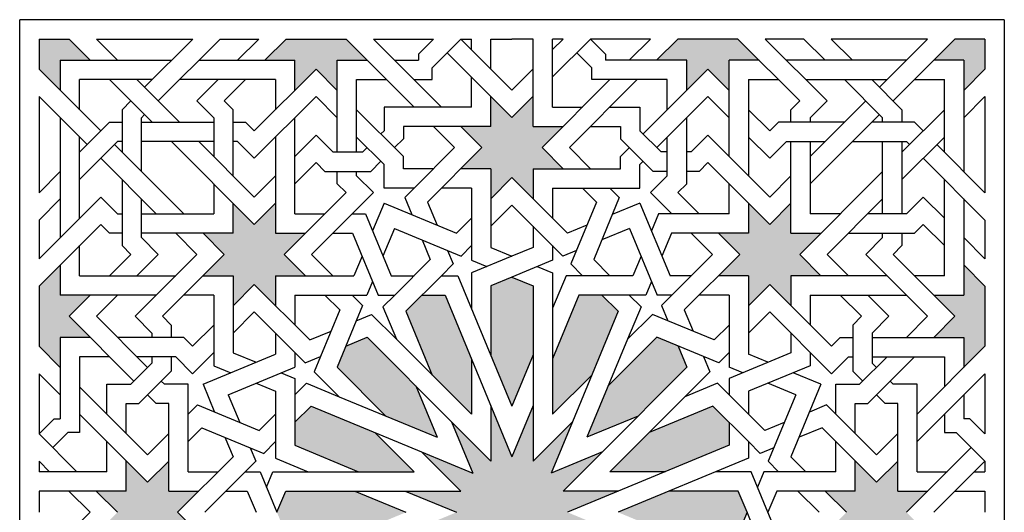
# Model space of a CAD drawing. Units: metres. Extents: x 1170 to 13885, y 1790 to 9550.
# Drawn here: x 5274 to 6106, y 2429 to 2845 of the extents above; entities that cross this region are included whole.
import ezdxf

# ---------------------------------------------------------------- set-up
doc = ezdxf.new("R2010")
doc.units = ezdxf.units.M

msp = doc.modelspace()

# ---------------------------------------------------------------- hatches: boundary and pattern name
h = msp.add_hatch(color=40)
h.dxf.hatch_style = 1
h.paths.add_polyline_path([(5307.9, 2612.35), (5307.9, 2637.75), (5289.94, 2619.79), (5289.94, 2569), (5307.9, 2551.04), (5307.9, 2576.43), (5333.3, 2576.43), (5315.34, 2594.39), (5333.3, 2612.35)])
h.paths.add_polyline_path([(6064.55, 2594.39), (6046.59, 2576.43), (6071.98, 2576.43), (6071.98, 2551.04), (6089.94, 2569), (6089.94, 2619.79), (6071.98, 2637.75), (6071.98, 2612.35), (6046.59, 2612.35)])
h.paths.add_polyline_path([(6089.94, 2288.42), (6071.98, 2306.38), (6071.98, 2280.98), (6046.59, 2280.98), (6064.55, 2263.02), (6046.59, 2245.06), (6071.98, 2245.06), (6071.98, 2219.67), (6089.94, 2237.62)])
h.paths.add_polyline_path([(5315.34, 2263.02), (5333.3, 2280.98), (5307.9, 2280.98), (5307.9, 2306.38), (5289.94, 2288.42), (5289.94, 2237.62), (5307.9, 2219.67), (5307.9, 2245.06), (5333.3, 2245.06)])
h.paths.add_polyline_path([(5549.65, 2028.71), (5567.61, 2046.66), (5542.22, 2046.66), (5542.22, 2072.06), (5524.26, 2054.1), (5506.3, 2072.06), (5506.3, 2046.66), (5480.9, 2046.66), (5498.86, 2028.71)])
h.paths.add_polyline_path([(5881.02, 2028.71), (5898.98, 2046.66), (5873.59, 2046.66), (5873.59, 2072.06), (5855.63, 2054.1), (5837.67, 2072.06), (5837.67, 2046.66), (5812.27, 2046.66), (5830.23, 2028.71)])
h.paths.add_polyline_path([(5830.23, 2828.71), (5812.27, 2810.75), (5837.67, 2810.75), (5837.67, 2785.35), (5855.63, 2803.31), (5873.59, 2785.35), (5873.59, 2810.75), (5898.98, 2810.75), (5881.02, 2828.71)])
h.paths.add_polyline_path([(5498.86, 2828.71), (5480.9, 2810.75), (5506.3, 2810.75), (5506.3, 2785.35), (5524.26, 2803.31), (5542.22, 2785.35), (5542.22, 2810.75), (5567.61, 2810.75), (5549.65, 2828.71)])
h = msp.add_hatch(color=40)
h.dxf.hatch_style = 1
h.paths.add_polyline_path([(6071.98, 2810.75), (6071.98, 2785.35), (6089.94, 2803.31), (6089.94, 2828.71), (6064.55, 2828.71), (6046.59, 2810.75)])
h.paths.add_polyline_path([(5307.9, 2810.75), (5333.3, 2810.75), (5315.34, 2828.71), (5289.94, 2828.71), (5289.94, 2803.31), (5307.9, 2785.35)])
h.paths.add_polyline_path([(6089.94, 2028.71), (6089.94, 2054.1), (6071.98, 2072.06), (6071.98, 2046.66), (6046.59, 2046.66), (6064.55, 2028.71)])
h.paths.add_polyline_path([(5333.3, 2046.66), (5307.9, 2046.66), (5307.9, 2072.06), (5289.94, 2054.1), (5289.94, 2028.71), (5315.34, 2028.71)])
h = msp.add_hatch(color=40)
h.dxf.hatch_style = 1
h.paths.add_polyline_path([(5889.94, 2628.71), (5889.94, 2603.31), (5907.9, 2621.27), (5925.86, 2603.31), (5925.86, 2628.71), (5951.26, 2628.71), (5933.3, 2646.66), (5951.26, 2664.62), (5925.86, 2664.62), (5925.86, 2690.02), (5907.9, 2672.06), (5889.94, 2690.02), (5889.94, 2664.62), (5864.55, 2664.62), (5882.5, 2646.66), (5864.55, 2628.71)])
h.paths.add_polyline_path([(5689.94, 2711.55), (5707.9, 2693.59), (5707.9, 2718.99), (5733.3, 2718.99), (5715.34, 2736.95), (5733.3, 2754.9), (5707.9, 2754.9), (5707.9, 2780.3), (5689.94, 2762.34), (5671.98, 2780.3), (5671.98, 2754.9), (5646.59, 2754.9), (5664.55, 2736.95), (5646.59, 2718.99), (5671.98, 2718.99), (5671.98, 2693.59)])
h.paths.add_polyline_path([(5489.94, 2628.71), (5515.34, 2628.71), (5497.38, 2646.66), (5515.34, 2664.62), (5489.94, 2664.62), (5489.94, 2690.02), (5471.98, 2672.06), (5454.03, 2690.02), (5454.03, 2664.62), (5428.63, 2664.62), (5446.59, 2646.66), (5428.63, 2628.71), (5454.03, 2628.71), (5454.03, 2603.31), (5471.98, 2621.27), (5489.94, 2603.31)])
h.paths.add_polyline_path([(5363.75, 2446.66), (5338.35, 2446.66), (5356.31, 2428.71), (5338.35, 2410.75), (5363.75, 2410.75), (5363.75, 2385.35), (5381.7, 2403.31), (5399.66, 2385.35), (5399.66, 2410.75), (5425.06, 2410.75), (5407.1, 2428.71), (5425.06, 2446.66), (5399.66, 2446.66), (5399.66, 2472.06), (5381.7, 2454.1), (5363.75, 2472.06)])
h.paths.add_polyline_path([(5471.98, 2236.15), (5454.03, 2254.1), (5454.03, 2228.71), (5428.63, 2228.71), (5446.59, 2210.75), (5428.63, 2192.79), (5454.03, 2192.79), (5454.03, 2167.39), (5471.98, 2185.35), (5489.94, 2167.39), (5489.94, 2192.79), (5515.34, 2192.79), (5497.38, 2210.75), (5515.34, 2228.71), (5489.94, 2228.71), (5489.94, 2254.1)])
h.paths.add_polyline_path([(5671.98, 2138.43), (5646.59, 2138.43), (5664.55, 2120.47), (5646.59, 2102.51), (5671.98, 2102.51), (5671.98, 2077.11), (5689.94, 2095.07), (5707.9, 2077.11), (5707.9, 2102.51), (5733.3, 2102.51), (5715.34, 2120.47), (5733.3, 2138.43), (5707.9, 2138.43), (5707.9, 2163.82), (5689.94, 2145.86), (5671.98, 2163.82)])
h.paths.add_polyline_path([(5933.3, 2210.75), (5951.26, 2228.71), (5925.86, 2228.71), (5925.86, 2254.1), (5907.9, 2236.15), (5889.94, 2254.1), (5889.94, 2228.71), (5864.55, 2228.71), (5882.5, 2210.75), (5864.55, 2192.79), (5889.94, 2192.79), (5889.94, 2167.39), (5907.9, 2185.35), (5925.86, 2167.39), (5925.86, 2192.79), (5951.26, 2192.79)])
h.paths.add_polyline_path([(5980.22, 2446.66), (5954.83, 2446.66), (5972.79, 2428.71), (5954.83, 2410.75), (5980.22, 2410.75), (5980.22, 2385.35), (5998.18, 2403.31), (6016.14, 2385.35), (6016.14, 2410.75), (6041.54, 2410.75), (6023.58, 2428.71), (6041.54, 2446.66), (6016.14, 2446.66), (6016.14, 2472.06), (5998.18, 2454.1), (5980.22, 2472.06)])
h = msp.add_hatch(color=154)
h.dxf.hatch_style = 1
h.paths.add_polyline_path([(5567.35, 2576.7), (5549.39, 2569.26), (5541.95, 2551.3), (5583.18, 2510.07), (5626.54, 2492.11), (5608.58, 2535.47)])
h.paths.add_polyline_path([(5633.31, 2612.35), (5613.88, 2612.35), (5600.13, 2598.61), (5622.45, 2544.73), (5655.63, 2511.55), (5655.63, 2558.48)])
h.paths.add_polyline_path([(5707.9, 2620.04), (5689.94, 2627.48), (5671.98, 2620.04), (5671.98, 2561.73), (5689.94, 2518.37), (5707.9, 2561.73)])
h.paths.add_polyline_path([(5779.76, 2598.61), (5766.01, 2612.35), (5746.57, 2612.35), (5724.26, 2558.48), (5724.26, 2511.55), (5757.44, 2544.73)])
h.paths.add_polyline_path([(5837.94, 2551.3), (5830.5, 2569.26), (5812.54, 2576.7), (5771.31, 2535.47), (5753.35, 2492.11), (5796.7, 2510.07)])
h.paths.add_polyline_path([(5805.97, 2496.2), (5772.79, 2463.02), (5819.71, 2463.02), (5873.59, 2485.34), (5873.59, 2504.77), (5859.84, 2518.52)])
h.paths.add_polyline_path([(5881.28, 2410.75), (5888.72, 2428.71), (5881.28, 2446.66), (5822.97, 2446.66), (5779.61, 2428.71), (5822.97, 2410.75)])
h.paths.add_polyline_path([(5819.71, 2394.39), (5772.79, 2394.39), (5805.97, 2361.21), (5859.84, 2338.89), (5873.59, 2352.64), (5873.59, 2372.08)])
h.paths.add_polyline_path([(5796.7, 2347.34), (5753.35, 2365.3), (5771.31, 2321.95), (5812.54, 2280.71), (5830.5, 2288.15), (5837.94, 2306.11)])
h.paths.add_polyline_path([(5520.04, 2518.52), (5506.3, 2504.77), (5506.3, 2485.34), (5560.17, 2463.02), (5607.1, 2463.02), (5573.92, 2496.2)])
h.paths.add_polyline_path([(5498.61, 2446.66), (5491.17, 2428.71), (5498.61, 2410.75), (5556.92, 2410.75), (5600.27, 2428.71), (5556.92, 2446.66)])
h.paths.add_polyline_path([(5573.92, 2361.21), (5607.1, 2394.39), (5560.17, 2394.39), (5506.3, 2372.08), (5506.3, 2352.64), (5520.04, 2338.89)])
h.paths.add_polyline_path([(5608.58, 2321.95), (5626.54, 2365.3), (5583.18, 2347.34), (5541.95, 2306.11), (5549.39, 2288.15), (5567.35, 2280.71)])
h.paths.add_polyline_path([(5600.13, 2258.81), (5613.88, 2245.06), (5633.31, 2245.06), (5655.63, 2298.94), (5655.63, 2345.86), (5622.45, 2312.68)])
h.paths.add_polyline_path([(5671.98, 2237.37), (5689.94, 2229.93), (5707.9, 2237.37), (5707.9, 2295.68), (5689.94, 2339.04), (5671.98, 2295.68)])
h.paths.add_polyline_path([(5757.44, 2312.68), (5724.26, 2345.86), (5724.26, 2298.94), (5746.57, 2245.06), (5766.01, 2245.06), (5779.76, 2258.81)])
at = {"lineweight": 30}
h = msp.add_hatch(color=40, dxfattribs=at)
h.dxf.hatch_style = 1
h.paths.add_polyline_path([(5646.59, 2446.66), (5599.66, 2446.66), (5643.02, 2428.71), (5599.66, 2410.75), (5646.59, 2410.75), (5613.41, 2377.57), (5656.76, 2395.52), (5638.8, 2352.17), (5671.98, 2385.35), (5671.98, 2338.43), (5689.94, 2381.78), (5707.9, 2338.43), (5707.9, 2385.35), (5741.08, 2352.17), (5723.13, 2395.52), (5766.48, 2377.57), (5733.3, 2410.75), (5780.22, 2410.75), (5736.87, 2428.71), (5780.22, 2446.66), (5733.3, 2446.66), (5766.48, 2479.85), (5723.13, 2461.89), (5741.08, 2505.24), (5707.9, 2472.06), (5707.9, 2518.99), (5689.94, 2475.63), (5671.98, 2518.99), (5671.98, 2472.06), (5638.8, 2505.24), (5656.76, 2461.89), (5613.41, 2479.85)])

# ---------------------------------------------------------------- linework, layer by layer
for p, q in [((6106.3, 2845.06), (5273.59, 2845.06)), ((5273.59, 2012.35), (5273.59, 2845.06)), ((6106.3, 2845.06), (6106.3, 2012.35)), ((5289.94, 2828.71), (5289.94, 2803.31)), ((5289.94, 2828.71), (5315.34, 2828.71)), ((5315.34, 2828.71), (5333.3, 2810.75)), ((5356.43, 2810.75), (5338.47, 2828.71)), ((5338.47, 2828.71), (5419.88, 2828.71)), ((5379.18, 2788), (5419.88, 2828.71)), ((5390.74, 2776.43), (5443.02, 2828.71)), ((5443.02, 2828.71), (5475.73, 2828.71)), ((5457.77, 2810.75), (5475.73, 2828.71)), ((5480.9, 2810.75), (5498.86, 2828.71)), ((5498.86, 2828.71), (5549.65, 2828.71)), ((5549.65, 2828.71), (5607.1, 2771.26)), ((5630.23, 2771.26), (5572.79, 2828.71)), ((5572.79, 2828.71), (5623.58, 2828.71)), ((5610.88, 2816.01), (5623.58, 2828.71)), ((5622.45, 2804.44), (5646.71, 2828.71)), ((5689.94, 2785.47), (5646.71, 2828.71)), ((5646.71, 2828.71), (5655.63, 2828.71)), ((5655.63, 2819.79), (5655.63, 2828.71)), ((5671.98, 2803.43), (5671.98, 2828.71)), ((5671.98, 2828.71), (5689.94, 2828.71)), ((5707.9, 2828.71), (5689.94, 2828.71)), ((5707.9, 2754.9), (5707.9, 2828.71)), ((5724.26, 2771.26), (5724.26, 2828.71)), ((5724.26, 2819.79), (5733.18, 2828.71)), ((5724.26, 2796.66), (5756.31, 2828.71)), ((5733.18, 2828.71), (5724.26, 2828.71)), ((5769.01, 2816.01), (5756.31, 2828.71)), ((5807.1, 2828.71), (5756.31, 2828.71)), ((5789.14, 2810.75), (5807.1, 2828.71)), ((5830.23, 2828.71), (5812.27, 2810.75)), ((5881.02, 2828.71), (5830.23, 2828.71)), ((5933.3, 2776.43), (5881.02, 2828.71)), ((5956.43, 2776.43), (5904.16, 2828.71)), ((5936.87, 2828.71), (5904.16, 2828.71)), ((5954.83, 2810.75), (5936.87, 2828.71)), ((5977.96, 2810.75), (5960, 2828.71)), ((6041.41, 2828.71), (5960, 2828.71)), ((6000.71, 2788), (6041.41, 2828.71)), ((6064.55, 2828.71), (6012.27, 2776.43)), ((6089.94, 2828.71), (6064.55, 2828.71)), ((6089.94, 2828.71), (6089.94, 2803.31)), ((5610.88, 2816.01), (5610.88, 2810.75)), ((5689.94, 2762.34), (5635.14, 2817.14)), ((5757.44, 2804.44), (5744.74, 2817.14)), ((5769.01, 2816.01), (5769.01, 2810.75)), ((5307.9, 2810.75), (5307.9, 2785.35)), ((5307.9, 2810.75), (5401.93, 2810.75)), ((5425.06, 2810.75), (5506.3, 2810.75)), ((5506.3, 2785.35), (5506.3, 2810.75)), ((5542.22, 2810.75), (5567.61, 2810.75)), ((5542.22, 2733.25), (5542.22, 2810.75)), ((5590.74, 2810.75), (5610.88, 2810.75)), ((5837.67, 2810.75), (5769.01, 2810.75)), ((5837.67, 2785.35), (5837.67, 2810.75)), ((5873.59, 2729.51), (5873.59, 2810.75)), ((5898.98, 2810.75), (5873.59, 2810.75)), ((6023.46, 2810.75), (5922.11, 2810.75)), ((6071.98, 2810.75), (6046.59, 2810.75)), ((6071.98, 2810.75), (6071.98, 2716.72)), ((5289.94, 2803.31), (5342.22, 2751.04)), ((5471.98, 2751.04), (5524.26, 2803.31)), ((5542.22, 2785.35), (5524.26, 2803.31)), ((5622.45, 2794.39), (5622.45, 2804.44)), ((5689.94, 2785.47), (5707.9, 2803.43)), ((5757.44, 2794.39), (5757.44, 2804.44)), ((5800.83, 2748.51), (5855.63, 2803.31)), ((5873.59, 2785.35), (5855.63, 2803.31)), ((6089.94, 2803.31), (6071.98, 2785.35)), ((5324.26, 2769), (5324.26, 2794.39)), ((5385.57, 2794.39), (5324.26, 2794.39)), ((5349.65, 2794.39), (5385.57, 2758.48)), ((5408.7, 2758.48), (5372.79, 2794.39)), ((5489.94, 2794.39), (5408.7, 2794.39)), ((5423.46, 2776.43), (5441.41, 2794.39)), ((5446.59, 2776.43), (5464.55, 2794.39)), ((5489.94, 2794.39), (5489.94, 2769)), ((5558.57, 2794.39), (5583.97, 2794.39)), ((5558.57, 2733.25), (5558.57, 2794.39)), ((5607.1, 2794.39), (5622.45, 2794.39)), ((5655.63, 2771.26), (5655.63, 2796.66)), ((5715.34, 2736.95), (5772.79, 2794.39)), ((5795.92, 2794.39), (5738.47, 2736.95)), ((5821.31, 2794.39), (5757.44, 2794.39)), ((5821.31, 2769), (5821.31, 2794.39)), ((5889.94, 2794.39), (5889.94, 2713.15)), ((5889.94, 2794.39), (5915.34, 2794.39)), ((5938.47, 2794.39), (6007.1, 2794.39)), ((6003.36, 2762.22), (5971.18, 2794.39)), ((6019.71, 2769), (5994.32, 2794.39)), ((6030.23, 2794.39), (6055.63, 2794.39)), ((6055.63, 2733.08), (6055.63, 2794.39)), ((5330.65, 2739.47), (5289.94, 2780.18)), ((5289.94, 2780.18), (5289.94, 2698.76)), ((5360.17, 2769), (5367.61, 2776.43)), ((5423.46, 2776.43), (5437.67, 2762.22)), ((5454.03, 2769), (5446.59, 2776.43)), ((5471.98, 2727.91), (5524.26, 2780.18)), ((5542.22, 2762.22), (5524.26, 2780.18)), ((5671.98, 2754.9), (5671.98, 2780.3)), ((5689.94, 2762.34), (5707.9, 2780.3)), ((5812.4, 2736.95), (5855.63, 2780.18)), ((5873.59, 2762.22), (5855.63, 2780.18)), ((5925.86, 2769), (5933.3, 2776.43)), ((5942.22, 2729.51), (5989.14, 2776.43)), ((5956.43, 2776.43), (5942.22, 2762.22)), ((6071.98, 2762.22), (6089.94, 2780.18)), ((6089.94, 2780.18), (6089.94, 2698.76)), ((5360.17, 2769), (5360.17, 2733.08)), ((5376.53, 2762.22), (5379.18, 2764.87)), ((5454.03, 2713.15), (5454.03, 2769)), ((5598.06, 2729.51), (5558.57, 2769)), ((5655.63, 2771.26), (5581.7, 2771.26)), ((5581.7, 2771.26), (5581.7, 2751.16)), ((5724.26, 2771.26), (5749.65, 2771.26)), ((5772.79, 2771.26), (5798.18, 2771.26)), ((5798.18, 2771.26), (5798.18, 2751.16)), ((5907.9, 2751.04), (5889.94, 2769)), ((5925.86, 2758.48), (5925.86, 2769)), ((6000.71, 2764.87), (5942.22, 2706.38)), ((6055.63, 2769), (6019.71, 2733.08)), ((6019.71, 2769), (6019.71, 2758.48)), ((5307.9, 2762.22), (5307.9, 2660.88)), ((5349.65, 2758.48), (5324.26, 2733.08)), ((5349.65, 2758.48), (5360.17, 2758.48)), ((5376.53, 2716.72), (5376.53, 2762.22)), ((5376.53, 2758.48), (5437.67, 2758.48)), ((5437.67, 2762.22), (5437.67, 2729.51)), ((5454.03, 2758.48), (5464.55, 2758.48)), ((5464.55, 2758.48), (5471.98, 2751.04)), ((5506.3, 2680.98), (5506.3, 2762.22)), ((5837.67, 2706.38), (5837.67, 2762.22)), ((5915.34, 2758.48), (5907.9, 2751.04)), ((5971.18, 2758.48), (5915.34, 2758.48)), ((5942.22, 2762.22), (5942.22, 2758.48)), ((6030.23, 2758.48), (5994.32, 2758.48)), ((6003.36, 2758.48), (6003.36, 2762.22)), ((6030.23, 2758.48), (6037.67, 2751.04)), ((5581.7, 2751.16), (5579.06, 2748.51)), ((5671.98, 2754.9), (5598.06, 2754.9)), ((5598.06, 2754.9), (5598.06, 2744.38)), ((5623.46, 2754.9), (5641.41, 2736.95)), ((5664.55, 2736.95), (5646.59, 2754.9)), ((5707.9, 2754.9), (5733.3, 2754.9)), ((5756.43, 2754.9), (5781.83, 2754.9)), ((5781.83, 2754.9), (5781.83, 2744.38)), ((5798.18, 2751.16), (5816.09, 2733.25)), ((5324.26, 2677.23), (5324.26, 2745.86)), ((5356.43, 2742.12), (5324.26, 2709.95)), ((5360.17, 2742.12), (5356.43, 2742.12)), ((5437.67, 2742.12), (5376.53, 2742.12)), ((5401.93, 2742.12), (5471.98, 2672.06)), ((5471.98, 2695.19), (5425.06, 2742.12)), ((5457.77, 2742.12), (5454.03, 2742.12)), ((5471.98, 2727.91), (5457.77, 2742.12)), ((5489.94, 2745.86), (5489.94, 2664.62)), ((5524.26, 2747.47), (5506.3, 2729.51)), ((5524.26, 2747.47), (5538.47, 2733.25)), ((5581.7, 2722.73), (5558.57, 2745.86)), ((5598.06, 2744.38), (5590.62, 2736.95)), ((5781.83, 2744.38), (5809.31, 2716.9)), ((5821.31, 2713.15), (5821.31, 2745.86)), ((5855.63, 2747.47), (5841.41, 2733.25)), ((5855.63, 2747.47), (5907.9, 2695.19)), ((5907.9, 2727.91), (5889.94, 2745.86)), ((5907.9, 2727.91), (5922.11, 2742.12)), ((5922.11, 2742.12), (5954.83, 2742.12)), ((5925.86, 2664.62), (5925.86, 2742.12)), ((5942.22, 2742.12), (5942.22, 2680.98)), ((5977.96, 2742.12), (6023.46, 2742.12)), ((6003.36, 2680.98), (6003.36, 2742.12)), ((6019.71, 2709.95), (6055.63, 2745.86)), ((6019.71, 2742.12), (6019.71, 2680.98)), ((6023.46, 2742.12), (6026.1, 2739.47)), ((5353.78, 2739.47), (5412.27, 2680.98)), ((5538.47, 2733.25), (5563.8, 2733.25)), ((5567.49, 2736.95), (5563.8, 2733.25)), ((5641.41, 2736.95), (5607.1, 2702.63)), ((5664.55, 2736.95), (5618.49, 2690.89)), ((5715.34, 2736.95), (5733.3, 2718.99)), ((5738.47, 2736.95), (5756.43, 2718.99)), ((5781.83, 2729.51), (5789.26, 2736.95)), ((5821.31, 2733.25), (5816.09, 2733.25)), ((5841.41, 2733.25), (5837.67, 2733.25)), ((6049.24, 2739.47), (6089.94, 2698.76)), ((5389.14, 2680.98), (5342.22, 2727.91)), ((5506.3, 2706.38), (5524.26, 2724.33)), ((5524.26, 2724.33), (5531.7, 2716.9)), ((5579.06, 2725.38), (5570.57, 2716.9)), ((5598.06, 2718.99), (5598.06, 2729.51)), ((5781.83, 2718.99), (5781.83, 2729.51)), ((5798.18, 2722.73), (5800.83, 2725.38)), ((5855.63, 2724.33), (5848.19, 2716.9)), ((5907.9, 2672.06), (5855.63, 2724.33)), ((6037.67, 2727.91), (6089.94, 2675.63)), ((5307.9, 2716.72), (5289.94, 2698.76)), ((5531.7, 2716.9), (5570.57, 2716.9)), ((5542.22, 2706.38), (5542.22, 2716.9)), ((5558.57, 2713.15), (5558.57, 2716.9)), ((5581.7, 2702.63), (5581.7, 2722.73)), ((5623.46, 2718.99), (5598.06, 2718.99)), ((5671.98, 2718.99), (5646.59, 2718.99)), ((5671.98, 2718.99), (5671.98, 2652.62)), ((5707.9, 2718.99), (5707.9, 2693.59)), ((5707.9, 2718.99), (5781.83, 2718.99)), ((5798.18, 2702.63), (5798.18, 2722.73)), ((5821.31, 2716.9), (5809.31, 2716.9)), ((5848.19, 2716.9), (5837.67, 2716.9)), ((6003.36, 2716.72), (5933.3, 2646.66)), ((5360.17, 2709.95), (5360.17, 2654.1)), ((5437.67, 2706.38), (5437.67, 2680.98)), ((5489.94, 2713.15), (5471.98, 2695.19)), ((5549.65, 2698.94), (5542.22, 2706.38)), ((5572.79, 2698.94), (5558.57, 2713.15)), ((5689.94, 2711.55), (5671.98, 2693.59)), ((5689.94, 2711.55), (5736.87, 2664.62)), ((5807.1, 2698.94), (5821.31, 2713.15)), ((5830.23, 2698.94), (5837.67, 2706.38)), ((5873.59, 2680.98), (5873.59, 2706.38)), ((5907.9, 2695.19), (5925.86, 2713.15)), ((6055.63, 2628.71), (6055.63, 2709.95)), ((5497.38, 2646.66), (5549.65, 2698.94)), ((5520.51, 2646.66), (5572.79, 2698.94)), ((5607.1, 2702.63), (5581.7, 2702.63)), ((5607.1, 2702.63), (5599.19, 2694.72)), ((5655.63, 2702.63), (5630.23, 2702.63)), ((5655.63, 2702.63), (5655.63, 2641.69)), ((5724.26, 2702.63), (5724.26, 2677.23)), ((5724.26, 2702.63), (5798.18, 2702.63)), ((5749.65, 2702.63), (5761.4, 2690.89)), ((5772.79, 2702.63), (5780.69, 2694.72)), ((5825.06, 2680.98), (5807.1, 2698.94)), ((5848.19, 2680.98), (5830.23, 2698.94)), ((5342.22, 2695.19), (5289.94, 2642.92)), ((5307.9, 2693.59), (5289.94, 2675.63)), ((5342.22, 2695.19), (5356.43, 2680.98)), ((5376.53, 2660.88), (5376.53, 2693.59)), ((5454.03, 2664.62), (5454.03, 2690.02)), ((5471.98, 2672.06), (5489.94, 2690.02)), ((5581.7, 2690.02), (5571.98, 2666.56)), ((5581.7, 2690.02), (5643.02, 2664.62)), ((5599.19, 2694.72), (5605.17, 2680.3)), ((5618.49, 2690.89), (5626.54, 2671.45)), ((5761.4, 2690.89), (5739.75, 2638.61)), ((5780.69, 2694.72), (5759.04, 2642.45)), ((5798.18, 2690.02), (5774.72, 2680.3)), ((5798.18, 2690.02), (5823.58, 2628.71)), ((5889.94, 2690.02), (5889.94, 2664.62)), ((5925.86, 2690.02), (5907.9, 2672.06)), ((5956.43, 2646.66), (6003.36, 2693.59)), ((6037.67, 2695.19), (6023.46, 2680.98)), ((6037.67, 2695.19), (6055.63, 2677.23)), ((6071.98, 2693.59), (6071.98, 2612.35)), ((5689.94, 2688.42), (5671.98, 2670.46)), ((5689.94, 2688.42), (5733.03, 2645.33)), ((5289.94, 2675.63), (5289.94, 2642.92)), ((5356.43, 2680.98), (5360.17, 2680.98)), ((5376.53, 2680.98), (5437.67, 2680.98)), ((5506.3, 2680.98), (5531.7, 2680.98)), ((5554.83, 2680.98), (5566.01, 2680.98)), ((5566.01, 2680.98), (5587.66, 2628.71)), ((5655.63, 2677.23), (5643.02, 2664.62)), ((5813.88, 2680.98), (5807.9, 2666.56)), ((5873.59, 2680.98), (5813.88, 2680.98)), ((5967.61, 2680.98), (5942.22, 2680.98)), ((6023.46, 2680.98), (5990.74, 2680.98)), ((6089.94, 2675.63), (6089.94, 2642.92)), ((5342.22, 2672.06), (5289.94, 2619.79)), ((5349.65, 2664.62), (5342.22, 2672.06)), ((5590.56, 2668.65), (5580.84, 2645.19)), ((5590.56, 2668.65), (5646.85, 2645.33)), ((5707.9, 2670.46), (5707.9, 2652.62)), ((5753.35, 2671.45), (5736.87, 2664.62)), ((5789.33, 2668.65), (5765.87, 2658.93)), ((5789.33, 2668.65), (5812.65, 2612.35)), ((6030.23, 2664.62), (6037.67, 2672.06)), ((6037.67, 2672.06), (6055.63, 2654.1)), ((5360.17, 2664.62), (5349.65, 2664.62)), ((5454.03, 2664.62), (5376.53, 2664.62)), ((5390.74, 2646.66), (5376.53, 2660.88)), ((5423.46, 2646.66), (5405.5, 2664.62)), ((5428.63, 2664.62), (5446.59, 2646.66)), ((5489.94, 2664.62), (5515.34, 2664.62)), ((5538.47, 2664.62), (5555.08, 2664.62)), ((5555.08, 2664.62), (5576.73, 2612.35)), ((5614.02, 2658.93), (5620.84, 2642.45)), ((5824.8, 2664.62), (5816.75, 2645.19)), ((5889.94, 2664.62), (5824.8, 2664.62)), ((5859.37, 2646.66), (5841.41, 2664.62)), ((5882.5, 2646.66), (5864.55, 2664.62)), ((5925.86, 2664.62), (5951.26, 2664.62)), ((5974.39, 2664.62), (6030.23, 2664.62)), ((5989.14, 2646.66), (6003.36, 2660.88)), ((6003.36, 2660.88), (6003.36, 2664.62)), ((6019.71, 2664.62), (6019.71, 2654.1)), ((6071.98, 2660.88), (6089.94, 2642.92)), ((5324.26, 2628.71), (5324.26, 2654.1)), ((5360.17, 2654.1), (5367.61, 2646.66)), ((5635.39, 2650.08), (5640.14, 2638.61)), ((5655.63, 2654.1), (5646.85, 2645.33)), ((5671.98, 2652.62), (5689.94, 2645.19)), ((5707.9, 2652.62), (5689.94, 2645.19)), ((5724.26, 2654.1), (5724.26, 2641.69)), ((5744.5, 2650.08), (5733.03, 2645.33)), ((6019.71, 2654.1), (6012.27, 2646.66)), ((5367.61, 2646.66), (5349.65, 2628.71)), ((5371.18, 2594.39), (5423.46, 2646.66)), ((5390.74, 2646.66), (5372.79, 2628.71)), ((5446.59, 2646.66), (5394.32, 2594.39)), ((5497.38, 2646.66), (5515.34, 2628.71)), ((5520.51, 2646.66), (5538.47, 2628.71)), ((5563.13, 2645.19), (5556.31, 2628.71)), ((5620.84, 2642.45), (5590.74, 2612.35)), ((5689.94, 2645.19), (5655.63, 2630.97)), ((5655.63, 2641.69), (5668.57, 2636.33)), ((5724.26, 2641.69), (5689.94, 2627.48)), ((5759.04, 2642.45), (5772.79, 2628.71)), ((5799.05, 2645.19), (5792.22, 2628.71)), ((5859.37, 2646.66), (5816.28, 2603.58)), ((5882.5, 2646.66), (5835.58, 2599.74)), ((5933.3, 2646.66), (5951.26, 2628.71)), ((5974.39, 2628.71), (5956.43, 2646.66)), ((5989.14, 2646.66), (6041.41, 2594.39)), ((6012.27, 2646.66), (6064.55, 2594.39)), ((5307.9, 2637.75), (5307.9, 2612.35)), ((5640.14, 2638.61), (5630.23, 2628.71)), ((5711.31, 2636.33), (5724.26, 2630.97)), ((5739.75, 2638.61), (5749.65, 2628.71)), ((6071.98, 2637.75), (6089.94, 2619.79)), ((5324.26, 2628.71), (5405.5, 2628.71)), ((5428.63, 2628.71), (5454.03, 2628.71)), ((5454.03, 2628.71), (5454.03, 2563.57)), ((5489.94, 2628.71), (5556.31, 2628.71)), ((5489.94, 2628.71), (5489.94, 2603.31)), ((5571.98, 2623.81), (5567.24, 2612.35)), ((5587.66, 2628.71), (5607.1, 2628.71)), ((5630.23, 2628.71), (5600.13, 2598.61)), ((5630.23, 2628.71), (5644.24, 2628.71)), ((5644.24, 2628.71), (5689.94, 2518.37)), ((5655.63, 2630.97), (5655.63, 2601.22)), ((5689.94, 2627.48), (5671.98, 2620.04)), ((5689.94, 2627.48), (5707.9, 2620.04)), ((5724.26, 2630.97), (5724.26, 2511.55)), ((5735.64, 2628.71), (5724.26, 2601.22)), ((5772.79, 2628.71), (5735.64, 2628.71)), ((5792.22, 2628.71), (5772.79, 2628.71)), ((5807.9, 2623.81), (5803.15, 2612.35)), ((5841.41, 2628.71), (5823.58, 2628.71)), ((5889.94, 2628.71), (5864.55, 2628.71)), ((5889.94, 2628.71), (5889.94, 2562.34)), ((5925.86, 2628.71), (5925.86, 2603.31)), ((6007.1, 2628.71), (5925.86, 2628.71)), ((6055.63, 2628.71), (6030.23, 2628.71)), ((5289.94, 2619.79), (5289.94, 2569)), ((5471.98, 2621.27), (5454.03, 2603.31)), ((5471.98, 2621.27), (5518.91, 2574.34)), ((5671.98, 2620.04), (5671.98, 2561.73)), ((5707.9, 2620.04), (5707.9, 2472.06)), ((5907.9, 2621.27), (5889.94, 2603.31)), ((5907.9, 2621.27), (5960.17, 2569)), ((6089.94, 2619.79), (6089.94, 2569)), ((5389.14, 2612.35), (5307.9, 2612.35)), ((5333.3, 2612.35), (5315.34, 2594.39)), ((5356.43, 2612.35), (5338.47, 2594.39)), ((5437.67, 2612.35), (5412.27, 2612.35)), ((5437.67, 2612.35), (5437.67, 2552.64)), ((5506.3, 2612.35), (5567.24, 2612.35)), ((5506.3, 2612.35), (5506.3, 2586.95)), ((5531.7, 2612.35), (5544.31, 2599.74)), ((5554.83, 2612.35), (5563.6, 2603.58)), ((5576.73, 2612.35), (5590.74, 2612.35)), ((5590.74, 2612.35), (5580.84, 2602.44)), ((5613.88, 2612.35), (5633.31, 2612.35)), ((5633.31, 2612.35), (5689.94, 2475.63)), ((5746.57, 2612.35), (5724.26, 2558.48)), ((5789.14, 2612.35), (5746.57, 2612.35)), ((5766.01, 2612.35), (5779.76, 2598.61)), ((5789.14, 2612.35), (5799.05, 2602.44)), ((5803.15, 2612.35), (5789.14, 2612.35)), ((5825.06, 2612.35), (5812.65, 2612.35)), ((5873.59, 2612.35), (5848.19, 2612.35)), ((5873.59, 2612.35), (5873.59, 2551.41)), ((5942.22, 2612.35), (5942.22, 2586.95)), ((5942.22, 2612.35), (6023.46, 2612.35)), ((5967.61, 2612.35), (5985.57, 2594.39)), ((6008.7, 2594.39), (5990.74, 2612.35)), ((6046.59, 2612.35), (6071.98, 2612.35)), ((5471.98, 2598.14), (5454.03, 2580.18)), ((5471.98, 2598.14), (5515.07, 2555.05)), ((5544.31, 2599.74), (5528.02, 2560.41)), ((5563.6, 2603.58), (5558.24, 2590.63)), ((5580.84, 2602.44), (5592.22, 2574.95)), ((5600.13, 2598.61), (5622.45, 2544.73)), ((5779.76, 2598.61), (5741.08, 2505.24)), ((5799.05, 2602.44), (5787.66, 2574.95)), ((5816.28, 2603.58), (5821.65, 2590.63)), ((5835.58, 2599.74), (5843.02, 2581.78)), ((5907.9, 2598.14), (5889.94, 2580.18)), ((5907.9, 2598.14), (5960.17, 2545.86)), ((5370.14, 2539.59), (5315.34, 2594.39)), ((5381.7, 2551.16), (5338.47, 2594.39)), ((5371.18, 2594.39), (5385.4, 2580.18)), ((5394.32, 2594.39), (5401.75, 2586.95)), ((5558.24, 2590.63), (5541.95, 2551.3)), ((5558.24, 2590.63), (5571.18, 2595.99)), ((5571.18, 2595.99), (5592.22, 2574.95)), ((5808.7, 2595.99), (5787.66, 2574.95)), ((5821.65, 2590.63), (5808.7, 2595.99)), ((5860.97, 2574.34), (5821.65, 2590.63)), ((5985.57, 2594.39), (5978.13, 2586.95)), ((6008.7, 2594.39), (5994.49, 2580.18)), ((6023.46, 2576.43), (6041.41, 2594.39)), ((6046.59, 2576.43), (6064.55, 2594.39)), ((5401.75, 2586.95), (5401.75, 2576.43)), ((5437.67, 2586.95), (5419.71, 2569)), ((5518.91, 2574.34), (5536.87, 2581.78)), ((5873.59, 2586.95), (5860.97, 2574.34)), ((5978.13, 2586.95), (5978.13, 2548.08)), ((5307.9, 2576.43), (5307.9, 2507.77)), ((5333.3, 2576.43), (5307.9, 2576.43)), ((5412.27, 2576.43), (5356.43, 2576.43)), ((5385.4, 2580.18), (5385.4, 2576.43)), ((5419.71, 2569), (5412.27, 2576.43)), ((5489.94, 2580.18), (5489.94, 2562.34)), ((5549.39, 2569.26), (5567.35, 2576.7)), ((5567.35, 2576.7), (5638.8, 2505.24)), ((5655.63, 2511.55), (5592.22, 2574.95)), ((5787.66, 2574.95), (5753.35, 2492.11)), ((5812.54, 2576.7), (5771.31, 2535.47)), ((5851.87, 2560.41), (5812.54, 2576.7)), ((5925.86, 2580.18), (5925.86, 2563.57)), ((5960.17, 2569), (5967.61, 2576.43)), ((5967.61, 2576.43), (5978.13, 2576.43)), ((5994.49, 2580.18), (5994.49, 2554.85)), ((5994.49, 2576.43), (6071.98, 2576.43)), ((6071.98, 2576.43), (6071.98, 2551.04)), ((5289.94, 2569), (5307.9, 2551.04)), ((5830.5, 2569.26), (5837.94, 2551.3)), ((6089.94, 2569), (6032.5, 2511.55)), ((5324.26, 2560.08), (5324.26, 2496.2)), ((5349.65, 2560.08), (5324.26, 2560.08)), ((5405.5, 2560.08), (5372.79, 2560.08)), ((5385.4, 2560.08), (5385.4, 2554.85)), ((5401.75, 2560.08), (5401.75, 2548.08)), ((5419.71, 2545.86), (5405.5, 2560.08)), ((5437.67, 2563.82), (5419.71, 2545.86)), ((5428.63, 2536.95), (5489.94, 2562.34)), ((5454.03, 2563.57), (5473.46, 2555.52)), ((5506.3, 2563.82), (5506.3, 2551.41)), ((5515.07, 2555.05), (5528.02, 2560.41)), ((5528.02, 2560.41), (5522.66, 2547.47)), ((5655.63, 2558.48), (5655.63, 2511.55)), ((5707.9, 2561.73), (5689.94, 2518.37)), ((5851.87, 2560.41), (5857.23, 2547.47)), ((5864.81, 2555.05), (5851.87, 2560.41)), ((5873.59, 2563.82), (5864.81, 2555.05)), ((5925.86, 2563.57), (5873.59, 2541.92)), ((5906.42, 2555.52), (5889.94, 2562.34)), ((5942.22, 2563.82), (5942.22, 2552.64)), ((5960.17, 2545.86), (5974.39, 2560.08)), ((5974.39, 2560.08), (5978.13, 2560.08)), ((5983.97, 2536.95), (6007.1, 2560.08)), ((5990.74, 2520.59), (6030.23, 2560.08)), ((5994.49, 2560.08), (6055.63, 2560.08)), ((6055.63, 2560.08), (6055.63, 2534.68)), ((5367.49, 2536.95), (5385.4, 2554.85)), ((5437.67, 2552.64), (5452.09, 2546.66)), ((5450, 2528.09), (5506.3, 2551.41)), ((5541.95, 2551.3), (5583.18, 2510.07)), ((5837.94, 2551.3), (5766.48, 2479.85)), ((5885.05, 2546.66), (5873.59, 2551.41)), ((5942.22, 2552.64), (5889.94, 2530.99)), ((5998.18, 2551.16), (5994.49, 2554.85)), ((5307.9, 2527.91), (5289.94, 2545.86)), ((5289.94, 2545.86), (5289.94, 2495.07)), ((5374.27, 2520.59), (5401.75, 2548.08)), ((5494.84, 2546.66), (5506.3, 2541.92)), ((5506.3, 2541.92), (5506.3, 2527.91)), ((5522.66, 2547.47), (5543.7, 2526.43)), ((5724.26, 2511.55), (5757.44, 2544.73)), ((5857.23, 2547.47), (5836.19, 2526.43)), ((5873.59, 2541.92), (5873.59, 2527.91)), ((5951.26, 2536.95), (5927.79, 2546.66)), ((5986.62, 2539.59), (5978.13, 2548.08)), ((6032.5, 2488.42), (6089.94, 2545.86)), ((6089.94, 2545.86), (6089.94, 2495.07)), ((5324.26, 2534.68), (5381.7, 2477.23)), ((5347.39, 2511.55), (5347.39, 2536.95)), ((5347.39, 2536.95), (5367.49, 2536.95)), ((5395.92, 2536.95), (5393.27, 2539.59)), ((5416.02, 2536.95), (5395.92, 2536.95)), ((5416.02, 2463.02), (5416.02, 2536.95)), ((5428.63, 2536.95), (5438.35, 2513.48)), ((5473.46, 2537.81), (5489.94, 2530.99)), ((5506.3, 2527.91), (5516.21, 2537.81)), ((5516.21, 2537.81), (5543.7, 2526.43)), ((5608.58, 2535.47), (5626.54, 2492.11)), ((5863.68, 2537.81), (5836.19, 2526.43)), ((5873.59, 2527.91), (5863.68, 2537.81)), ((5929.88, 2528.09), (5906.42, 2537.81)), ((5951.26, 2536.95), (5925.86, 2475.63)), ((5963.87, 2511.55), (5963.87, 2536.95)), ((5963.87, 2536.95), (5983.97, 2536.95)), ((6012.4, 2536.95), (6009.75, 2539.59)), ((6032.5, 2536.95), (6012.4, 2536.95)), ((6032.5, 2463.02), (6032.5, 2536.95)), ((5389.14, 2520.59), (5381.7, 2528.03)), ((5450, 2528.09), (5459.72, 2504.63)), ((5489.94, 2530.99), (5489.94, 2511.55)), ((5506.3, 2527.91), (5506.3, 2485.34)), ((5543.7, 2526.43), (5626.54, 2492.11)), ((5772.79, 2463.02), (5836.19, 2526.43)), ((5903.69, 2497.8), (5873.59, 2527.91)), ((5889.94, 2530.99), (5889.94, 2511.55)), ((5929.88, 2528.09), (5906.57, 2471.8)), ((6005.62, 2520.59), (5998.18, 2528.03)), ((6071.98, 2527.91), (6071.98, 2507.77)), ((5363.75, 2495.19), (5363.75, 2520.59)), ((5363.75, 2520.59), (5374.27, 2520.59)), ((5399.66, 2520.59), (5389.14, 2520.59)), ((5399.66, 2446.66), (5399.66, 2520.59)), ((5416.02, 2511.55), (5423.93, 2519.46)), ((5423.93, 2519.46), (5476.2, 2497.8)), ((5506.3, 2504.77), (5520.04, 2518.52)), ((5520.04, 2518.52), (5613.41, 2479.85)), ((5671.98, 2518.99), (5671.98, 2472.06)), ((5707.9, 2518.99), (5689.94, 2475.63)), ((5859.84, 2518.52), (5805.97, 2496.2)), ((5889.94, 2488.42), (5859.84, 2518.52)), ((5955.96, 2519.46), (5941.54, 2513.48)), ((5963.87, 2511.55), (5955.96, 2519.46)), ((5980.22, 2495.19), (5980.22, 2520.59)), ((5980.22, 2520.59), (5990.74, 2520.59)), ((6016.14, 2520.59), (6005.62, 2520.59)), ((6016.14, 2446.66), (6016.14, 2520.59)), ((5302.64, 2507.77), (5289.94, 2495.07)), ((5302.64, 2507.77), (5307.9, 2507.77)), ((5381.7, 2454.1), (5324.26, 2511.55)), ((5476.2, 2497.8), (5489.94, 2511.55)), ((5489.94, 2511.55), (5489.94, 2474.41)), ((5796.7, 2510.07), (5753.35, 2492.11)), ((5998.18, 2477.23), (5963.87, 2511.55)), ((6055.63, 2511.55), (6055.63, 2496.2)), ((6077.24, 2507.77), (6071.98, 2507.77)), ((6077.24, 2507.77), (6089.94, 2495.07)), ((5416.02, 2488.42), (5427.76, 2500.16)), ((5427.76, 2500.16), (5480.04, 2478.51)), ((5638.8, 2505.24), (5671.98, 2472.06)), ((5638.8, 2505.24), (5656.76, 2461.89)), ((5741.08, 2505.24), (5707.9, 2472.06)), ((5741.08, 2505.24), (5723.13, 2461.89)), ((5873.59, 2504.77), (5873.59, 2485.34)), ((5920.17, 2504.63), (5903.69, 2497.8)), ((5952.12, 2500.16), (5932.68, 2492.11)), ((5998.18, 2454.1), (5952.12, 2500.16)), ((5321.99, 2463.02), (5289.94, 2495.07)), ((5314.21, 2496.2), (5301.51, 2483.51)), ((5324.26, 2496.2), (5314.21, 2496.2)), ((5381.7, 2477.23), (5399.66, 2495.19)), ((5447.2, 2492.11), (5454.03, 2475.63)), ((5607.1, 2463.02), (5573.92, 2496.2)), ((6016.14, 2495.19), (5998.18, 2477.23)), ((6055.63, 2496.2), (6065.68, 2496.2)), ((6065.68, 2496.2), (6089.94, 2471.94)), ((5347.39, 2463.02), (5347.39, 2488.42)), ((5468.57, 2483.26), (5473.32, 2471.8)), ((5480.04, 2478.51), (5489.94, 2488.42)), ((5506.3, 2485.34), (5560.17, 2463.02)), ((5873.59, 2485.34), (5736.87, 2428.71)), ((5889.94, 2488.42), (5889.94, 2474.41)), ((5899.85, 2478.51), (5889.94, 2488.42)), ((5911.31, 2483.26), (5899.85, 2478.51)), ((5963.87, 2463.02), (5963.87, 2488.42)), ((6023.58, 2428.71), (6078.38, 2483.51)), ((5407.1, 2428.71), (5454.03, 2475.63)), ((5489.94, 2474.41), (5517.43, 2463.02)), ((5613.41, 2479.85), (5656.76, 2461.89)), ((5613.41, 2479.85), (5646.59, 2446.66)), ((5766.48, 2479.85), (5723.13, 2461.89)), ((5766.48, 2479.85), (5733.3, 2446.66)), ((5889.94, 2474.41), (5779.61, 2428.71)), ((5938.47, 2463.02), (5925.86, 2475.63)), ((5298.86, 2463.02), (5289.94, 2471.94)), ((5289.94, 2471.94), (5289.94, 2463.02)), ((5363.75, 2446.66), (5363.75, 2472.06)), ((5381.7, 2454.1), (5399.66, 2472.06)), ((5430.23, 2428.71), (5473.32, 2471.8)), ((5915.34, 2463.02), (5906.57, 2471.8)), ((5980.22, 2446.66), (5980.22, 2472.06)), ((5998.18, 2454.1), (6016.14, 2472.06)), ((6046.71, 2428.71), (6089.94, 2471.94)), ((6089.94, 2471.94), (6089.94, 2463.02)), ((5347.39, 2463.02), (5289.94, 2463.02)), ((5416.02, 2463.02), (5441.41, 2463.02)), ((5464.55, 2463.02), (5476.96, 2463.02)), ((5476.96, 2463.02), (5491.17, 2428.71)), ((5482.32, 2450.08), (5487.68, 2463.02)), ((5487.68, 2463.02), (5607.1, 2463.02)), ((5819.71, 2463.02), (5772.79, 2463.02)), ((5892.21, 2463.02), (5862.45, 2463.02)), ((5906.42, 2428.71), (5892.21, 2463.02)), ((5902.93, 2463.02), (5897.57, 2450.08)), ((5963.87, 2463.02), (5902.93, 2463.02)), ((6032.5, 2463.02), (6057.89, 2463.02)), ((6081.02, 2463.02), (6089.94, 2463.02)), ((5363.75, 2446.66), (5289.94, 2446.66)), ((5289.94, 2446.66), (5289.94, 2428.71)), ((5333.18, 2428.71), (5315.22, 2446.66)), ((5356.31, 2428.71), (5338.35, 2446.66)), ((5399.66, 2446.66), (5425.06, 2446.66)), ((5448.19, 2446.66), (5466.03, 2446.66)), ((5466.03, 2446.66), (5473.46, 2428.71)), ((5491.17, 2428.71), (5498.61, 2446.66)), ((5498.61, 2446.66), (5646.59, 2446.66)), ((5556.92, 2446.66), (5600.27, 2428.71)), ((5599.66, 2446.66), (5643.02, 2428.71)), ((5780.22, 2446.66), (5733.3, 2446.66)), ((5881.28, 2446.66), (5822.97, 2446.66)), ((5888.72, 2428.71), (5881.28, 2446.66)), ((5913.86, 2446.66), (5906.42, 2428.71)), ((5980.22, 2446.66), (5913.86, 2446.66)), ((5949.65, 2428.71), (5931.7, 2446.66)), ((5972.79, 2428.71), (5954.83, 2446.66)), ((6016.14, 2446.66), (6041.54, 2446.66)), ((6064.67, 2446.66), (6089.94, 2446.66)), ((6089.94, 2446.66), (6089.94, 2428.71)), ((5333.18, 2428.71), (5289.94, 2385.47)), ((5407.1, 2428.71), (5425.06, 2410.75)), ((5888.72, 2428.71), (5881.28, 2410.75)), ((5902.93, 2394.39), (5888.72, 2428.71)), ((5913.86, 2410.75), (5906.42, 2428.71))]:
    msp.add_line(p, q, dxfattribs=at)

doc.saveas('drawing.dxf')
